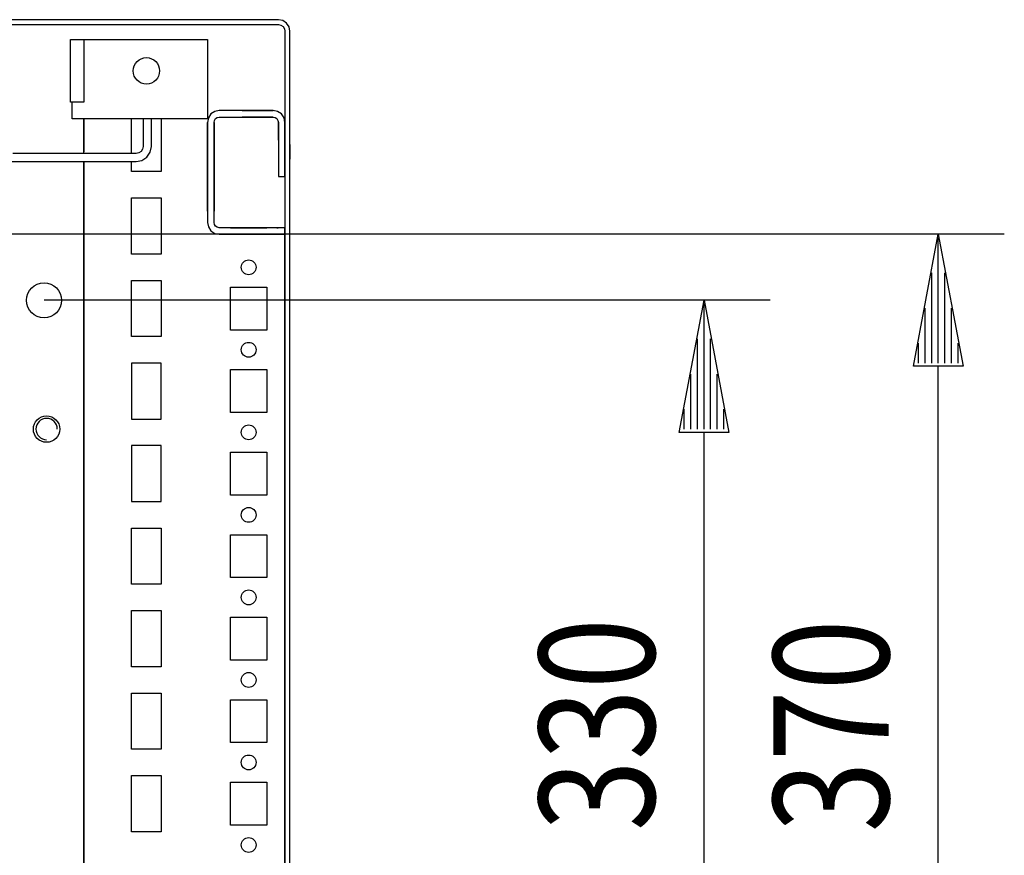
# Model space of a CAD drawing. Extents: x 0 to 5941, y 0 to 4200.
# Drawn here: x 2521 to 2819, y 936 to 1189 of the extents above; entities that cross this region are included whole.
import ezdxf

# ---------------------------------------------------------------- set-up
doc = ezdxf.new("R2010")
doc.units = 0
for name, color, linetype in [('1', 7, 'CONTINUOUS'), ('20', 7, 'CONTINUOUS'), ('49', 7, 'CONTINUOUS')]:
    doc.layers.add(name, color=color, linetype=linetype)

msp = doc.modelspace()

# ---------------------------------------------------------------- linework, layer by layer
at = {"layer": '1'}
for p, q in [((2599.016, 1189.3532), (2306.016, 1189.3532)), ((2306.016, 1187.8532), (2599.016, 1187.8532)), ((2600.3554, 1189.0868), (2599.016, 1189.3532)), ((2599.016, 1187.8532), (2599.7814, 1187.701)), ((2599.7814, 1187.701), (2600.4302, 1187.2675)), ((2601.4909, 1188.3281), (2600.3554, 1189.0868)), ((2602.2496, 1187.1926), (2601.4909, 1188.3281)), ((2600.4302, 1187.2675), (2600.8638, 1186.6186)), ((2600.8638, 1186.6186), (2601.016, 1185.8532)), ((2601.016, 1185.8532), (2601.016, 717.8532)), ((2602.516, 1185.8532), (2602.2496, 1187.1926)), ((2602.516, 717.8532), (2602.516, 1185.8532)), ((2536.016, 1164.3532), (2536.016, 1183.3532)), ((2536.016, 1183.3532), (2536.3966, 1183.3532)), ((2536.016, 1164.3532), (2536.016, 1183.3532)), ((2536.3966, 1183.3532), (2537.4805, 1183.3532)), ((2537.4805, 1183.3532), (2539.1026, 1183.3532)), ((2539.1026, 1183.3532), (2540.016, 1183.3532)), ((2539.1026, 1183.3532), (2541.016, 1183.3532)), ((2540.016, 1183.3532), (2540.016, 1164.3532)), ((2541.016, 1183.3532), (2577.516, 1183.3532)), ((2577.516, 1183.3532), (2577.516, 1164.3532)), ((2540.016, 1164.3532), (2536.016, 1164.3532)), ((2536.3966, 1164.3532), (2536.016, 1164.3532)), ((2536.516, 1163.9706), (2536.516, 1164.3532)), ((2536.516, 1163.6461), (2536.516, 1163.9706)), ((2577.516, 1164.3532), (2577.516, 1163.9706)), ((2577.516, 1163.9706), (2577.516, 1163.6461)), ((2536.516, 1163.4294), (2536.516, 1163.6461)), ((2536.516, 1163.3532), (2536.516, 1163.4294)), ((2536.516, 1159.3532), (2536.516, 1163.3532)), ((2577.516, 1163.6461), (2577.516, 1163.4294)), ((2577.516, 1163.4294), (2577.516, 1163.3532)), ((2577.516, 1163.3532), (2577.516, 1159.3532)), ((2578.5704, 1160.7987), (2577.79, 1159.6308)), ((2579.7383, 1161.5791), (2578.5704, 1160.7987)), ((2581.116, 1161.8532), (2579.7383, 1161.5791)), ((2597.416, 1161.8532), (2581.116, 1161.8532)), ((2589.766, 1161.8532), (2581.116, 1161.8532)), ((2588.016, 1161.8532), (2597.416, 1161.8532)), ((2594.766, 1161.8532), (2589.766, 1161.8532)), ((2589.766, 1161.8532), (2594.766, 1161.8532)), ((2594.766, 1161.8532), (2589.766, 1161.8532)), ((2597.416, 1161.8532), (2594.766, 1161.8532)), ((2601.016, 1160.8532), (2601.016, 1158.2532)), ((2577.516, 1159.3532), (2536.516, 1159.3532)), ((2540.016, 1148.8532), (2540.016, 1159.3532)), ((2540.016, 1159.3532), (2540.016, 1149.3532)), ((2554.516, 1148.8532), (2554.516, 1159.3532)), ((2558.0158, 1159.3532), (2558.0158, 1150.904)), ((2560.5158, 1150.9532), (2560.5158, 1159.3532)), ((2563.516, 1159.3532), (2563.516, 1143.3532)), ((2577.79, 1159.6308), (2577.516, 1158.2532)), ((2577.516, 1158.2532), (2577.516, 1139.0164)), ((2577.516, 1148.3532), (2577.516, 1158.2532)), ((2577.516, 1158.2532), (2577.516, 1148.3592)), ((2577.516, 1148.3592), (2577.516, 1158.2532)), ((2577.516, 1158.2532), (2577.516, 1148.3535)), ((2577.516, 1158.2532), (2577.516, 1148.3592)), ((2579.516, 1158.2532), (2579.6378, 1158.8655)), ((2579.516, 1139.0164), (2579.516, 1158.2532)), ((2579.516, 1158.2532), (2579.516, 1148.3592)), ((2579.516, 1148.3592), (2579.516, 1158.2532)), ((2579.516, 1158.2532), (2579.516, 1148.3535)), ((2579.516, 1148.3535), (2579.516, 1158.2532)), ((2579.516, 1148.3592), (2579.516, 1158.2532)), ((2579.6378, 1158.8655), (2579.9846, 1159.3846)), ((2579.9846, 1159.3846), (2580.5037, 1159.7314)), ((2580.5037, 1159.7314), (2581.116, 1159.8532)), ((2581.116, 1159.8532), (2597.416, 1159.8532)), ((2581.116, 1159.8532), (2589.766, 1159.8532)), ((2597.416, 1159.8532), (2588.016, 1159.8532)), ((2589.766, 1159.8532), (2594.766, 1159.8532)), ((2594.766, 1159.8532), (2589.766, 1159.8532)), ((2589.766, 1159.8532), (2594.766, 1159.8532)), ((2594.766, 1159.8532), (2597.416, 1159.8532)), ((2599.016, 1158.2532), (2599.016, 1141.8532)), ((2599.016, 1152.8532), (2599.016, 1158.2532)), ((2599.016, 1158.2532), (2599.016, 1153.3533)), ((2599.016, 1158.1091), (2599.016, 1158.2532)), ((2599.016, 1158.2532), (2599.016, 1158.1091)), ((2599.016, 1153.3533), (2599.016, 1158.2532)), ((2599.016, 1153.3533), (2599.016, 1158.1091)), ((2599.016, 1158.1091), (2599.016, 1153.3533)), ((2601.016, 1141.8532), (2601.0159, 1158.2532)), ((2601.016, 1152.8532), (2601.016, 1158.2532)), ((2601.016, 1158.2532), (2601.016, 1152.8532)), ((2601.016, 1158.1091), (2601.016, 1158.2532)), ((2601.016, 1158.2532), (2601.016, 1158.1091)), ((2601.016, 1158.2532), (2601.016, 1152.8532)), ((2601.016, 1149.3537), (2601.016, 1158.1091)), ((2601.016, 1158.1091), (2601.016, 1149.3537)), ((2601.016, 1153.8532), (2601.016, 1144.8532)), ((2601.016, 1144.8532), (2601.016, 1153.8532)), ((2555.9651, 1148.8532), (2518.5158, 1148.8532)), ((2556.7232, 1149.004), (2555.9651, 1148.8532)), ((2557.4077, 1149.4614), (2556.7232, 1149.004)), ((2557.865, 1150.1459), (2557.4077, 1149.4614)), ((2558.0158, 1150.904), (2557.865, 1150.1459)), ((2559.1685, 1147.7006), (2560.1657, 1149.1929)), ((2560.1657, 1149.1929), (2560.5158, 1150.9532)), ((2601.016, 1151.5732), (2601.016, 1147.1332)), ((2601.016, 1147.1332), (2601.016, 1151.5732)), ((2601.016, 1149.9532), (2601.016, 1148.7532)), ((2601.016, 1148.7532), (2601.016, 1149.9532)), ((2601.016, 1149.3537), (2601.016, 1143.8537)), ((2601.016, 1143.8537), (2601.016, 1149.3537)), ((2602.516, 1147.1332), (2602.516, 1151.5732)), ((2602.516, 1151.5732), (2602.516, 1147.1332)), ((2049.1158, 1146.3532), (2555.9158, 1146.3532)), ((2532.6161, 1146.3532), (2537.4161, 1146.3532)), ((2535.5158, 1146.3532), (2541.5158, 1146.3532)), ((2540.016, 1146.3532), (2540.016, 716.3532)), ((2540.016, 716.3532), (2540.016, 1146.3532)), ((2540.266, 1146.3532), (2550.766, 1146.3532)), ((2542.5158, 1146.3532), (2546.5158, 1146.3532)), ((2554.516, 1143.3532), (2554.516, 1146.3532)), ((2555.9158, 1146.3532), (2557.6762, 1146.7034)), ((2557.6762, 1146.7034), (2559.1685, 1147.7006)), ((2577.516, 1148.3535), (2577.516, 1137.1032)), ((2577.516, 1137.1032), (2577.516, 1148.3532)), ((2579.516, 1137.1032), (2579.516, 1148.3532)), ((2579.516, 1148.3532), (2579.516, 1137.1032)), ((2563.516, 1143.3532), (2554.516, 1143.3532)), ((2577.516, 1139.3538), (2577.516, 1142.3531)), ((2577.516, 1142.3531), (2577.516, 1139.3538)), ((2577.516, 1139.3538), (2577.516, 1142.3531)), ((2577.516, 1142.3531), (2577.516, 1139.3538)), ((2577.516, 1139.3538), (2577.516, 1142.3531)), ((2577.516, 1142.3531), (2577.516, 1139.3538)), ((2577.516, 1139.3538), (2577.516, 1142.3531)), ((2577.516, 1142.3531), (2577.516, 1139.3538)), ((2577.516, 1139.3538), (2577.516, 1142.3531)), ((2577.516, 1142.3531), (2577.516, 1139.3538)), ((2577.516, 1139.3538), (2577.516, 1142.3531)), ((2577.516, 1142.3531), (2577.516, 1139.3538)), ((2577.516, 1139.3538), (2577.516, 1142.3531)), ((2577.516, 1142.3531), (2577.516, 1139.3538)), ((2577.516, 1139.3538), (2577.516, 1142.3531)), ((2577.516, 1142.3531), (2577.516, 1139.3538)), ((2577.516, 1139.3538), (2577.516, 1142.3531)), ((2577.516, 1142.3531), (2577.516, 1139.3538)), ((2577.516, 1139.3538), (2577.516, 1142.3531)), ((2577.516, 1142.3531), (2577.516, 1139.3538)), ((2577.516, 1139.3538), (2577.516, 1142.3531)), ((2577.516, 1142.3531), (2577.516, 1139.3538)), ((2577.516, 1139.3538), (2577.516, 1142.3531)), ((2577.516, 1142.3531), (2577.516, 1139.3538)), ((2577.516, 1139.3538), (2577.516, 1142.3531)), ((2577.516, 1142.3531), (2577.516, 1139.3538)), ((2577.516, 1139.3538), (2577.516, 1142.3531)), ((2577.516, 1142.3531), (2577.516, 1139.3538)), ((2577.516, 1139.3538), (2577.516, 1142.3531)), ((2577.516, 1142.3531), (2577.516, 1139.3538)), ((2577.516, 1139.3538), (2577.516, 1142.3531)), ((2577.516, 1142.3531), (2577.516, 1139.3538)), ((2577.516, 1139.3538), (2577.516, 1142.3531)), ((2577.516, 1142.3531), (2577.516, 1139.3538)), ((2577.516, 1139.3538), (2577.516, 1142.3531)), ((2577.516, 1142.3531), (2577.516, 1139.3538)), ((2577.516, 1131.3531), (2577.516, 1142.3531)), ((2577.516, 1142.3531), (2577.516, 1139.3538)), ((2577.516, 1139.3538), (2577.516, 1142.3531)), ((2577.516, 1142.3531), (2577.516, 1139.3538)), ((2577.516, 1139.3538), (2577.516, 1142.3531)), ((2579.516, 1142.3531), (2579.516, 1131.3531)), ((2579.516, 1131.3531), (2579.516, 1142.3531)), ((2579.516, 1142.3531), (2579.516, 1131.3531)), ((2579.516, 1131.3531), (2579.516, 1142.3531)), ((2579.516, 1142.3531), (2579.516, 1131.3531)), ((2579.516, 1131.3531), (2579.516, 1142.3531)), ((2579.516, 1142.3531), (2579.516, 1131.3531)), ((2579.516, 1131.3531), (2579.516, 1142.3531)), ((2579.516, 1142.3531), (2579.516, 1131.3531)), ((2579.516, 1131.3531), (2579.516, 1142.3531)), ((2579.516, 1142.3531), (2579.516, 1131.3531)), ((2579.516, 1131.3531), (2579.516, 1142.3531)), ((2579.516, 1142.3531), (2579.516, 1131.3531)), ((2579.516, 1131.3531), (2579.516, 1142.3531)), ((2579.516, 1142.3531), (2579.516, 1131.3531)), ((2579.516, 1131.3531), (2579.516, 1142.3531)), ((2579.516, 1142.3531), (2579.516, 1131.3531)), ((2579.516, 1131.3531), (2579.516, 1142.3531)), ((2579.516, 1142.3531), (2579.516, 1131.3531)), ((2579.516, 1131.3531), (2579.516, 1142.3531)), ((2579.516, 1142.3531), (2579.516, 1131.3531)), ((2579.516, 1131.3531), (2579.516, 1142.3531)), ((2579.516, 1142.3531), (2579.516, 1131.3531)), ((2579.516, 1131.3531), (2579.516, 1142.3531)), ((2579.516, 1142.3531), (2579.516, 1131.3531)), ((2579.516, 1131.3531), (2579.516, 1142.3531)), ((2579.516, 1142.3531), (2579.516, 1131.3531)), ((2579.516, 1131.3531), (2579.516, 1142.3531)), ((2579.516, 1142.3531), (2579.516, 1131.3531)), ((2579.516, 1131.3531), (2579.516, 1142.3531)), ((2579.516, 1142.3531), (2579.516, 1131.3531)), ((2579.516, 1131.3531), (2579.516, 1142.3531)), ((2579.516, 1142.3531), (2579.516, 1131.3531)), ((2579.516, 1131.3531), (2579.516, 1142.3531)), ((2579.516, 1142.3531), (2579.516, 1131.3531)), ((2579.516, 1131.3531), (2579.516, 1142.3531)), ((2579.516, 1142.3531), (2579.516, 1131.3531)), ((2579.516, 1131.3531), (2579.516, 1142.3531)), ((2579.516, 1142.3531), (2579.516, 1131.3531)), ((2579.516, 1131.3531), (2579.516, 1142.3531)), ((2579.516, 1131.3531), (2579.516, 1142.3531)), ((2599.016, 1141.8532), (2601.016, 1141.8532)), ((2601.016, 1141.8532), (2601.016, 1126.3532)), ((2577.516, 1134.6031), (2577.516, 1139.1031)), ((2577.516, 1139.1031), (2577.516, 1134.6031)), ((2577.516, 1134.6031), (2577.516, 1139.1031)), ((2577.516, 1139.1031), (2577.516, 1134.6031)), ((2577.516, 1134.6031), (2577.516, 1139.1031)), ((2577.516, 1139.1031), (2577.516, 1134.6031)), ((2577.516, 1134.6031), (2577.516, 1139.1031)), ((2577.516, 1139.1031), (2577.516, 1134.6031)), ((2577.516, 1134.6031), (2577.516, 1139.1031)), ((2577.516, 1139.1031), (2577.516, 1134.6031)), ((2577.516, 1134.6031), (2577.516, 1139.1031)), ((2577.516, 1139.1031), (2577.516, 1134.6031)), ((2577.516, 1134.6031), (2577.516, 1139.1031)), ((2577.516, 1139.1031), (2577.516, 1134.6031)), ((2577.516, 1134.6031), (2577.516, 1139.1031)), ((2577.516, 1139.1031), (2577.516, 1134.6031)), ((2577.516, 1134.6031), (2577.516, 1139.1031)), ((2577.516, 1139.1031), (2577.516, 1134.6031)), ((2577.516, 1134.6031), (2577.516, 1139.1031)), ((2577.516, 1139.1031), (2577.516, 1134.6031)), ((2577.516, 1134.6031), (2577.516, 1139.1031)), ((2577.516, 1139.1031), (2577.516, 1134.6031)), ((2577.516, 1134.6031), (2577.516, 1139.1031)), ((2577.516, 1139.1031), (2577.516, 1134.6031)), ((2577.516, 1134.6031), (2577.516, 1139.1031)), ((2577.516, 1139.1031), (2577.516, 1134.6031)), ((2577.516, 1134.6031), (2577.516, 1139.1031)), ((2577.516, 1139.1031), (2577.516, 1134.6031)), ((2577.516, 1134.6031), (2577.516, 1139.1031)), ((2577.516, 1139.1031), (2577.516, 1134.6031)), ((2577.516, 1134.6031), (2577.516, 1139.1031)), ((2577.516, 1139.1031), (2577.516, 1134.6031)), ((2577.516, 1134.6031), (2577.516, 1139.1031)), ((2577.516, 1139.1031), (2577.516, 1134.6031)), ((2577.516, 1134.6031), (2577.516, 1139.1031)), ((2577.516, 1139.1031), (2577.516, 1134.6031)), ((2577.516, 1134.6031), (2577.516, 1139.1031)), ((2577.516, 1139.1031), (2577.516, 1134.6031)), ((2577.516, 1134.6031), (2577.516, 1139.1031)), ((2577.516, 1139.1031), (2577.516, 1134.6031)), ((2577.516, 1134.6031), (2577.516, 1139.1031)), ((2577.516, 1139.1031), (2577.516, 1134.6031)), ((2577.516, 1139.0164), (2577.516, 1134.6898)), ((2579.516, 1139.1031), (2579.516, 1134.6031)), ((2579.516, 1134.6031), (2579.516, 1139.1031)), ((2579.516, 1139.1031), (2579.516, 1134.6031)), ((2579.516, 1134.6031), (2579.516, 1139.1031)), ((2579.516, 1139.1031), (2579.516, 1134.6031)), ((2579.516, 1134.6031), (2579.516, 1139.1031)), ((2579.516, 1139.1031), (2579.516, 1134.6031)), ((2579.516, 1134.6031), (2579.516, 1139.1031)), ((2579.516, 1139.1031), (2579.516, 1134.6031)), ((2579.516, 1134.6031), (2579.516, 1139.1031)), ((2579.516, 1139.1031), (2579.516, 1134.6031)), ((2579.516, 1134.6031), (2579.516, 1139.1031)), ((2579.516, 1139.1031), (2579.516, 1134.6031)), ((2579.516, 1134.6031), (2579.516, 1139.1031)), ((2579.516, 1139.1031), (2579.516, 1134.6031)), ((2579.516, 1134.6031), (2579.516, 1139.1031)), ((2579.516, 1139.1031), (2579.516, 1134.6031)), ((2579.516, 1134.6031), (2579.516, 1139.1031)), ((2579.516, 1139.1031), (2579.516, 1134.6031)), ((2579.516, 1134.6031), (2579.516, 1139.1031)), ((2579.516, 1139.1031), (2579.516, 1134.6031)), ((2579.516, 1134.6031), (2579.516, 1139.1031)), ((2579.516, 1139.1031), (2579.516, 1134.6031)), ((2579.516, 1134.6031), (2579.516, 1139.1031)), ((2579.516, 1139.1031), (2579.516, 1134.6031)), ((2579.516, 1134.6031), (2579.516, 1139.1031)), ((2579.516, 1139.1031), (2579.516, 1134.6031)), ((2579.516, 1134.6031), (2579.516, 1139.1031)), ((2579.516, 1139.1031), (2579.516, 1134.6031)), ((2579.516, 1134.6031), (2579.516, 1139.1031)), ((2579.516, 1139.1031), (2579.516, 1134.6031)), ((2579.516, 1134.6031), (2579.516, 1139.1031)), ((2579.516, 1139.1031), (2579.516, 1134.6031)), ((2579.516, 1134.6031), (2579.516, 1139.1031)), ((2579.516, 1139.1031), (2579.516, 1134.6031)), ((2579.516, 1134.6031), (2579.516, 1139.1031)), ((2579.516, 1139.1031), (2579.516, 1134.6031)), ((2579.516, 1134.6031), (2579.516, 1139.1031)), ((2579.516, 1139.1031), (2579.516, 1134.6031)), ((2579.516, 1134.6031), (2579.516, 1139.1031)), ((2579.516, 1139.1031), (2579.516, 1134.6031)), ((2579.516, 1134.6031), (2579.516, 1139.1031)), ((2579.516, 1134.6898), (2579.516, 1139.0164)), ((2554.516, 1118.3532), (2554.516, 1135.3532)), ((2554.516, 1135.3532), (2563.516, 1135.3532)), ((2563.516, 1135.3532), (2563.516, 1118.3532)), ((2577.516, 1134.6898), (2577.5159, 1127.9532)), ((2577.516, 1131.3531), (2577.516, 1134.3538)), ((2577.516, 1134.3538), (2577.516, 1131.3531)), ((2577.516, 1131.3531), (2577.516, 1134.3538)), ((2577.516, 1134.3538), (2577.516, 1131.3531)), ((2577.516, 1131.3531), (2577.516, 1134.3538)), ((2577.516, 1134.3538), (2577.516, 1131.3531)), ((2577.516, 1131.3531), (2577.516, 1134.3538)), ((2577.516, 1134.3538), (2577.516, 1131.3531)), ((2577.516, 1131.3531), (2577.516, 1134.3538)), ((2577.516, 1134.3538), (2577.516, 1131.3531)), ((2577.516, 1131.3531), (2577.516, 1134.3538)), ((2577.516, 1134.3538), (2577.516, 1131.3531)), ((2577.516, 1131.3531), (2577.516, 1134.3538)), ((2577.516, 1134.3538), (2577.516, 1131.3531)), ((2577.516, 1131.3531), (2577.516, 1134.3538)), ((2577.516, 1134.3538), (2577.516, 1131.3531)), ((2577.516, 1131.3531), (2577.516, 1134.3538)), ((2577.516, 1134.3538), (2577.516, 1131.3531)), ((2577.516, 1131.3531), (2577.516, 1134.3538)), ((2577.516, 1134.3538), (2577.516, 1131.3531)), ((2577.516, 1131.3531), (2577.516, 1134.3538)), ((2577.516, 1134.3538), (2577.516, 1131.3531)), ((2577.516, 1131.3531), (2577.516, 1134.3538)), ((2577.516, 1134.3538), (2577.516, 1131.3531)), ((2577.516, 1131.3531), (2577.516, 1134.3538)), ((2577.516, 1134.3538), (2577.516, 1131.3531)), ((2577.516, 1131.3531), (2577.516, 1134.3538)), ((2577.516, 1134.3538), (2577.516, 1131.3531)), ((2577.516, 1131.3531), (2577.516, 1134.3538)), ((2577.516, 1134.3538), (2577.516, 1131.3531)), ((2577.516, 1131.3531), (2577.516, 1134.3538)), ((2577.516, 1134.3538), (2577.516, 1131.3531)), ((2577.516, 1131.3531), (2577.516, 1134.3538)), ((2577.516, 1134.3538), (2577.516, 1131.3531)), ((2577.516, 1131.3531), (2577.516, 1134.3538)), ((2577.516, 1134.3538), (2577.516, 1131.3531)), ((2577.516, 1131.3531), (2577.516, 1134.3538)), ((2577.516, 1134.3538), (2577.516, 1131.3531)), ((2577.516, 1131.3531), (2577.516, 1134.3538)), ((2577.516, 1134.3538), (2577.516, 1131.3531)), ((2579.516, 1127.9532), (2579.516, 1134.6898)), ((2577.5159, 1127.9532), (2577.79, 1126.5755)), ((2579.6378, 1127.3409), (2579.516, 1127.9532)), ((2577.79, 1126.5755), (2578.5704, 1125.4076)), ((2578.5704, 1125.4076), (2579.7383, 1124.6272)), ((2579.9846, 1126.8219), (2579.6378, 1127.3409)), ((2580.5037, 1126.475), (2579.9846, 1126.8219)), ((2581.116, 1126.3532), (2580.5037, 1126.475)), ((2587.8529, 1126.3532), (2581.116, 1126.3532)), ((2584.5162, 1126.3532), (2595.5162, 1126.3532)), ((2595.5162, 1126.3532), (2584.5162, 1126.3532)), ((2584.5162, 1126.3532), (2595.5162, 1126.3532)), ((2595.5162, 1126.3532), (2584.5162, 1126.3532)), ((2584.5162, 1126.3532), (2595.5162, 1126.3532)), ((2595.5162, 1126.3532), (2584.5162, 1126.3532)), ((2584.5162, 1126.3532), (2595.5162, 1126.3532)), ((2595.5162, 1126.3532), (2584.5162, 1126.3532)), ((2584.5162, 1126.3532), (2595.5162, 1126.3532)), ((2595.5162, 1126.3532), (2584.5162, 1126.3532)), ((2584.5162, 1126.3532), (2595.5162, 1126.3532)), ((2595.5162, 1126.3532), (2584.5162, 1126.3532)), ((2584.5162, 1126.3532), (2595.5162, 1126.3532)), ((2595.5162, 1126.3532), (2584.5162, 1126.3532)), ((2584.5162, 1126.3532), (2595.5162, 1126.3532)), ((2595.5162, 1126.3532), (2584.5162, 1126.3532)), ((2584.5162, 1126.3532), (2595.5162, 1126.3532)), ((2595.5162, 1126.3532), (2584.5162, 1126.3532)), ((2584.5162, 1126.3532), (2595.5162, 1126.3532)), ((2595.5162, 1126.3532), (2584.5162, 1126.3532)), ((2584.5162, 1126.3532), (2595.5162, 1126.3532)), ((2595.5162, 1126.3532), (2584.5162, 1126.3532)), ((2584.5162, 1126.3532), (2595.5162, 1126.3532)), ((2595.5162, 1126.3532), (2584.5162, 1126.3532)), ((2584.5162, 1126.3532), (2595.5162, 1126.3532)), ((2595.5162, 1126.3532), (2584.5162, 1126.3532)), ((2584.5162, 1126.3532), (2595.5162, 1126.3532)), ((2595.5162, 1126.3532), (2584.5162, 1126.3532)), ((2584.5162, 1126.3532), (2595.5162, 1126.3532)), ((2595.5162, 1126.3532), (2584.5162, 1126.3532)), ((2584.5162, 1126.3532), (2595.5162, 1126.3532)), ((2595.5162, 1126.3532), (2584.5162, 1126.3532)), ((2584.5162, 1126.3532), (2595.5162, 1126.3532)), ((2595.5162, 1126.3532), (2584.5162, 1126.3532)), ((2584.5162, 1126.3532), (2595.5162, 1126.3532)), ((2595.5162, 1126.3532), (2584.5162, 1126.3532)), ((2584.5162, 1126.3532), (2595.5162, 1126.3532)), ((2595.5162, 1126.3532), (2584.5162, 1126.3532)), ((2584.5162, 1126.3532), (2595.5162, 1126.3532)), ((2595.5162, 1126.3532), (2584.5162, 1126.3532)), ((2595.5162, 1126.3532), (2584.5162, 1126.3532)), ((2584.5162, 1126.3532), (2595.5162, 1126.3532)), ((2586.3162, 1126.3532), (2593.7162, 1126.3532)), ((2587.7662, 1126.3532), (2592.2662, 1126.3532)), ((2592.2662, 1126.3532), (2587.7662, 1126.3532)), ((2587.7662, 1126.3532), (2592.2662, 1126.3532)), ((2592.2662, 1126.3532), (2587.7662, 1126.3532)), ((2587.7662, 1126.3532), (2592.2662, 1126.3532)), ((2592.2662, 1126.3532), (2587.7662, 1126.3532)), ((2587.7662, 1126.3532), (2592.2662, 1126.3532)), ((2592.2662, 1126.3532), (2587.7662, 1126.3532)), ((2587.7662, 1126.3532), (2592.2662, 1126.3532)), ((2592.2662, 1126.3532), (2587.7662, 1126.3532)), ((2587.7662, 1126.3532), (2592.2662, 1126.3532)), ((2592.2662, 1126.3532), (2587.7662, 1126.3532)), ((2587.7662, 1126.3532), (2592.2662, 1126.3532)), ((2592.2662, 1126.3532), (2587.7662, 1126.3532)), ((2587.7662, 1126.3532), (2592.2662, 1126.3532)), ((2592.2662, 1126.3532), (2587.7662, 1126.3532)), ((2587.7662, 1126.3532), (2592.2662, 1126.3532)), ((2592.2662, 1126.3532), (2587.7662, 1126.3532)), ((2587.7662, 1126.3532), (2592.2662, 1126.3532)), ((2592.2662, 1126.3532), (2587.7662, 1126.3532)), ((2587.7662, 1126.3532), (2592.2662, 1126.3532)), ((2592.2662, 1126.3532), (2587.7662, 1126.3532)), ((2587.7662, 1126.3532), (2592.2662, 1126.3532)), ((2592.2662, 1126.3532), (2587.7662, 1126.3532)), ((2587.7662, 1126.3532), (2592.2662, 1126.3532)), ((2592.2662, 1126.3532), (2587.7662, 1126.3532)), ((2587.7662, 1126.3532), (2592.2662, 1126.3532)), ((2592.2662, 1126.3532), (2587.7662, 1126.3532)), ((2587.7662, 1126.3532), (2592.2662, 1126.3532)), ((2592.2662, 1126.3532), (2587.7662, 1126.3532)), ((2587.7662, 1126.3532), (2592.2662, 1126.3532)), ((2592.2662, 1126.3532), (2587.7662, 1126.3532)), ((2587.7662, 1126.3532), (2592.2662, 1126.3532)), ((2592.2662, 1126.3532), (2587.7662, 1126.3532)), ((2587.7662, 1126.3532), (2592.2662, 1126.3532)), ((2592.2662, 1126.3532), (2587.7662, 1126.3532)), ((2587.7662, 1126.3532), (2592.2662, 1126.3532)), ((2592.2662, 1126.3532), (2587.7662, 1126.3532)), ((2587.7662, 1126.3532), (2592.2662, 1126.3532)), ((2592.2662, 1126.3532), (2587.7662, 1126.3532)), ((2592.2662, 1126.3532), (2587.7662, 1126.3532)), ((2592.1795, 1126.3532), (2587.8529, 1126.3532)), ((2601.016, 1126.3532), (2592.1795, 1126.3532)), ((2597.716, 1126.3532), (2595.5162, 1126.3532)), ((2598.9789, 1126.3532), (2597.716, 1126.3532)), ((2598.9789, 1126.3532), (2598.516, 1126.3532)), ((2598.516, 1126.3532), (2598.9789, 1126.3532)), ((2600.0494, 1126.3532), (2598.9789, 1126.3532)), ((2600.7648, 1126.3532), (2600.0494, 1126.3532)), ((2601.016, 1126.3532), (2600.7648, 1126.3532)), ((2601.016, 1124.3532), (2601.016, 1126.3532)), ((2579.7383, 1124.6272), (2581.116, 1124.3532)), ((2581.116, 1124.3532), (2587.8529, 1124.3532)), ((2595.5162, 1124.3532), (2584.5162, 1124.3532)), ((2584.5162, 1124.3532), (2595.5162, 1124.3532)), ((2595.5162, 1124.3532), (2584.5162, 1124.3532)), ((2584.5162, 1124.3532), (2595.5162, 1124.3532)), ((2595.5162, 1124.3532), (2584.5162, 1124.3532)), ((2584.5162, 1124.3532), (2595.5162, 1124.3532)), ((2595.5162, 1124.3532), (2584.5162, 1124.3532)), ((2584.5162, 1124.3532), (2595.5162, 1124.3532)), ((2595.5162, 1124.3532), (2584.5162, 1124.3532)), ((2584.5162, 1124.3532), (2595.5162, 1124.3532)), ((2595.5162, 1124.3532), (2584.5162, 1124.3532)), ((2584.5162, 1124.3532), (2595.5162, 1124.3532)), ((2595.5162, 1124.3532), (2584.5162, 1124.3532)), ((2584.5162, 1124.3532), (2595.5162, 1124.3532)), ((2595.5162, 1124.3532), (2584.5162, 1124.3532)), ((2584.5162, 1124.3532), (2595.5162, 1124.3532)), ((2595.5162, 1124.3532), (2584.5162, 1124.3532)), ((2584.5162, 1124.3532), (2595.5162, 1124.3532)), ((2595.5162, 1124.3532), (2584.5162, 1124.3532)), ((2584.5162, 1124.3532), (2595.5162, 1124.3532)), ((2595.5162, 1124.3532), (2584.5162, 1124.3532)), ((2584.5162, 1124.3532), (2595.5162, 1124.3532)), ((2595.5162, 1124.3532), (2584.5162, 1124.3532)), ((2584.5162, 1124.3532), (2595.5162, 1124.3532)), ((2595.5162, 1124.3532), (2584.5162, 1124.3532)), ((2584.5162, 1124.3532), (2595.5162, 1124.3532)), ((2595.5162, 1124.3532), (2584.5162, 1124.3532)), ((2584.5162, 1124.3532), (2595.5162, 1124.3532)), ((2595.5162, 1124.3532), (2584.5162, 1124.3532)), ((2584.5162, 1124.3532), (2595.5162, 1124.3532)), ((2595.5162, 1124.3532), (2584.5162, 1124.3532)), ((2584.5162, 1124.3532), (2595.5162, 1124.3532)), ((2595.5162, 1124.3532), (2584.5162, 1124.3532)), ((2584.5162, 1124.3532), (2595.5162, 1124.3532)), ((2595.5162, 1124.3532), (2584.5162, 1124.3532)), ((2584.5162, 1124.3532), (2595.5162, 1124.3532)), ((2595.5162, 1124.3532), (2584.5162, 1124.3532)), ((2584.5162, 1124.3532), (2595.5162, 1124.3532)), ((2595.5162, 1124.3532), (2584.5162, 1124.3532)), ((2584.5162, 1124.3532), (2595.5162, 1124.3532)), ((2584.5162, 1124.3532), (2595.5162, 1124.3532)), ((2595.5162, 1124.3532), (2584.5162, 1124.3532)), ((2593.7162, 1124.3532), (2586.3162, 1124.3532)), ((2592.2662, 1124.3532), (2587.7662, 1124.3532)), ((2587.7662, 1124.3532), (2592.2662, 1124.3532)), ((2592.2662, 1124.3532), (2587.7662, 1124.3532)), ((2587.7662, 1124.3532), (2592.2662, 1124.3532)), ((2592.2662, 1124.3532), (2587.7662, 1124.3532)), ((2587.7662, 1124.3532), (2592.2662, 1124.3532)), ((2592.2662, 1124.3532), (2587.7662, 1124.3532)), ((2587.7662, 1124.3532), (2592.2662, 1124.3532)), ((2592.2662, 1124.3532), (2587.7662, 1124.3532)), ((2587.7662, 1124.3532), (2592.2662, 1124.3532)), ((2592.2662, 1124.3532), (2587.7662, 1124.3532)), ((2587.7662, 1124.3532), (2592.2662, 1124.3532)), ((2592.2662, 1124.3532), (2587.7662, 1124.3532)), ((2587.7662, 1124.3532), (2592.2662, 1124.3532)), ((2592.2662, 1124.3532), (2587.7662, 1124.3532)), ((2587.7662, 1124.3532), (2592.2662, 1124.3532)), ((2592.2662, 1124.3532), (2587.7662, 1124.3532)), ((2587.7662, 1124.3532), (2592.2662, 1124.3532)), ((2592.2662, 1124.3532), (2587.7662, 1124.3532)), ((2587.7662, 1124.3532), (2592.2662, 1124.3532)), ((2592.2662, 1124.3532), (2587.7662, 1124.3532)), ((2587.7662, 1124.3532), (2592.2662, 1124.3532)), ((2592.2662, 1124.3532), (2587.7662, 1124.3532)), ((2587.7662, 1124.3532), (2592.2662, 1124.3532)), ((2592.2662, 1124.3532), (2587.7662, 1124.3532)), ((2587.7662, 1124.3532), (2592.2662, 1124.3532)), ((2592.2662, 1124.3532), (2587.7662, 1124.3532)), ((2587.7662, 1124.3532), (2592.2662, 1124.3532)), ((2592.2662, 1124.3532), (2587.7662, 1124.3532)), ((2587.7662, 1124.3532), (2592.2662, 1124.3532)), ((2592.2662, 1124.3532), (2587.7662, 1124.3532)), ((2587.7662, 1124.3532), (2592.2662, 1124.3532)), ((2592.2662, 1124.3532), (2587.7662, 1124.3532)), ((2587.7662, 1124.3532), (2592.2662, 1124.3532)), ((2592.2662, 1124.3532), (2587.7662, 1124.3532)), ((2587.7662, 1124.3532), (2592.2662, 1124.3532)), ((2592.2662, 1124.3532), (2587.7662, 1124.3532)), ((2587.7662, 1124.3532), (2592.2662, 1124.3532)), ((2592.2662, 1124.3532), (2587.7662, 1124.3532)), ((2587.7662, 1124.3532), (2592.2662, 1124.3532)), ((2587.7662, 1124.3532), (2592.2662, 1124.3532)), ((2587.8529, 1124.3532), (2592.1795, 1124.3532)), ((2592.1795, 1124.3532), (2601.016, 1124.3532)), ((2601.016, 1124.3532), (2601.016, 754.3532)), ((2601.016, 754.3532), (2601.016, 1124.3532)), ((2563.516, 1118.3532), (2554.516, 1118.3532)), ((2554.516, 1093.3532), (2554.516, 1110.3532)), ((2554.516, 1110.3532), (2563.516, 1110.3532)), ((2563.516, 1110.3532), (2563.516, 1093.3532)), ((2584.516, 1095.3532), (2584.516, 1108.3532)), ((2584.516, 1108.3532), (2595.516, 1108.3532)), ((2595.516, 1108.3532), (2595.516, 1095.3532)), ((2595.516, 1095.3532), (2584.516, 1095.3532)), ((2563.516, 1093.3532), (2554.516, 1093.3532)), ((2554.516, 1085.3532), (2554.516, 1068.3532)), ((2563.516, 1085.3532), (2554.516, 1085.3532)), ((2563.516, 1068.3532), (2563.516, 1085.3532)), ((2584.516, 1070.3532), (2584.516, 1083.3532)), ((2584.516, 1083.3532), (2595.516, 1083.3532)), ((2595.516, 1083.3532), (2595.516, 1070.3532)), ((2554.516, 1068.3532), (2563.516, 1068.3532)), ((2595.516, 1070.3532), (2584.516, 1070.3532)), ((2554.516, 1060.3532), (2554.516, 1043.3532)), ((2563.516, 1060.3532), (2554.516, 1060.3532)), ((2563.516, 1043.3532), (2563.516, 1060.3532)), ((2584.516, 1045.3532), (2584.516, 1058.3532)), ((2584.516, 1058.3532), (2595.516, 1058.3532)), ((2595.516, 1058.3532), (2595.516, 1045.3532)), ((2595.516, 1045.3532), (2584.516, 1045.3532)), ((2554.516, 1043.3532), (2563.516, 1043.3532)), ((2554.516, 1018.3532), (2554.516, 1035.3532)), ((2554.516, 1035.3532), (2563.516, 1035.3532)), ((2563.516, 1035.3532), (2563.516, 1018.3532)), ((2584.516, 1020.3532), (2584.516, 1033.3532)), ((2584.516, 1033.3532), (2595.516, 1033.3532)), ((2595.516, 1033.3532), (2595.516, 1020.3532)), ((2563.516, 1018.3532), (2554.516, 1018.3532)), ((2595.516, 1020.3532), (2584.516, 1020.3532)), ((2554.516, 993.3532), (2554.516, 1010.3532)), ((2554.516, 1010.3532), (2563.516, 1010.3532)), ((2563.516, 1010.3532), (2563.516, 993.3532)), ((2584.516, 995.3532), (2584.516, 1008.3532)), ((2584.516, 1008.3532), (2595.516, 1008.3532)), ((2595.516, 1008.3532), (2595.516, 995.3532)), ((2595.516, 995.3532), (2584.516, 995.3532)), ((2563.516, 993.3532), (2554.516, 993.3532)), ((2554.516, 968.3532), (2554.516, 985.3532)), ((2554.516, 985.3532), (2563.516, 985.3532)), ((2563.516, 985.3532), (2563.516, 968.3532)), ((2584.516, 970.3532), (2584.516, 983.3532)), ((2584.516, 983.3532), (2595.516, 983.3532)), ((2595.516, 983.3532), (2595.516, 970.3532)), ((2595.516, 970.3532), (2584.516, 970.3532)), ((2563.516, 968.3532), (2554.516, 968.3532)), ((2554.516, 943.3532), (2554.516, 960.3532)), ((2554.516, 960.3532), (2563.516, 960.3532)), ((2563.516, 960.3532), (2563.516, 943.3532)), ((2584.516, 945.3532), (2584.516, 958.3532)), ((2584.516, 958.3532), (2595.516, 958.3532)), ((2595.516, 958.3532), (2595.516, 945.3532)), ((2563.516, 943.3532), (2554.516, 943.3532)), ((2595.516, 945.3532), (2584.516, 945.3532))]:
    msp.add_line(p, q, dxfattribs=at)
for centre, radius in [((2559.016, 1173.8532), 4), ((2590.016, 1114.3532), 2.25), ((2528.016, 1104.3536), 5.3), ((2590.016, 1089.3532), 2.25), ((2528.766, 1065.3363), 4), ((2590.016, 1064.3532), 2.25), ((2590.016, 1039.3532), 2.25), ((2590.016, 1014.3532), 2.25), ((2590.016, 989.3532), 2.25), ((2590.016, 964.3532), 2.25), ((2590.016, 939.3532), 2.25)]:
    msp.add_circle(centre, radius, dxfattribs=at)
at = {"layer": '1', "color": 1}
for start, end in [(0, -90), (90, -90), (0, -90), (0, -90), (0, 90)]:
    msp.add_arc((2528.766, 1065.3363), 3.2332, start, end, dxfattribs=at)
at = {"layer": '20'}
for p, q in [((2598.7936, 1161.5791), (2597.416, 1161.8532)), ((2599.9615, 1160.7988), (2598.7936, 1161.5791)), ((2600.7419, 1159.6308), (2599.9615, 1160.7988)), ((2597.416, 1159.8532), (2598.0283, 1159.7315)), ((2598.0283, 1159.7315), (2598.5474, 1159.3846)), ((2598.5474, 1159.3846), (2598.8942, 1158.8655)), ((2598.8942, 1158.8655), (2599.016, 1158.2532)), ((2601.0159, 1158.2532), (2600.7419, 1159.6308))]:
    msp.add_line(p, q, dxfattribs=at)
at = {"layer": '49', "color": 4}
for p, q in [((2819.016, 1124.3516), (2499.016, 1124.3516)), ((2791.516, 1084.3516), (2799.016, 1124.3516)), ((2799.016, 1124.3516), (2806.516, 1084.3516)), ((2799.016, 1085.3516), (2799.016, 1123.3516)), ((2797.016, 1085.3516), (2797.016, 1112.6849)), ((2801.016, 1085.3516), (2801.016, 1112.6849)), ((2748.016, 1104.3536), (2528.016, 1104.3536)), ((2720.516, 1064.3536), (2728.016, 1104.3536)), ((2728.016, 1104.3536), (2735.516, 1064.3536)), ((2728.016, 1065.3536), (2728.016, 1103.3536)), ((2795.016, 1085.3516), (2795.016, 1102.0182)), ((2803.016, 1085.3516), (2803.016, 1102.0182)), ((2726.016, 1065.3536), (2726.016, 1092.6869)), ((2730.016, 1065.3536), (2730.016, 1092.6869)), ((2793.016, 1085.3516), (2793.016, 1091.3516)), ((2805.016, 1085.3516), (2805.016, 1091.3516)), ((2806.516, 1084.3516), (2791.516, 1084.3516)), ((2799.016, 794.3546), (2799.016, 1084.3516)), ((2724.016, 1065.3536), (2724.016, 1082.0202)), ((2732.016, 1065.3536), (2732.016, 1082.0202)), ((2722.016, 1065.3536), (2722.016, 1071.3536)), ((2734.016, 1065.3536), (2734.016, 1071.3536)), ((2735.516, 1064.3536), (2720.516, 1064.3536)), ((2728.016, 814.3536), (2728.016, 1064.3536))]:
    msp.add_line(p, q, dxfattribs=at)

# ---------------------------------------------------------------- texts
at = {"layer": '49', "color": 2, "width": 0.812}
for s, p in [('330', (2713.016, 943.5536)), ('370', (2784.016, 943.1531))]:
    msp.add_text(s, height=35, rotation=90, dxfattribs=at).set_placement(p)

doc.saveas('drawing.dxf')
